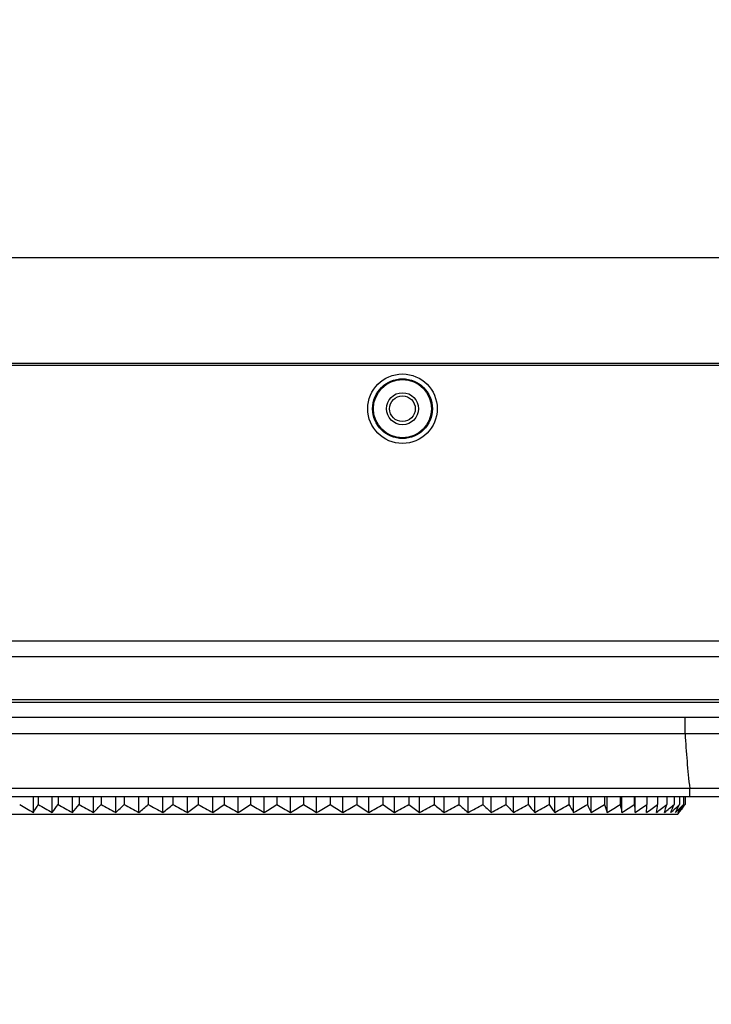
# Model space of a CAD drawing. Units: millimetres. Extents: x 0 to 594, y 0 to 420.
# Drawn here: x 441 to 458, y 169 to 195 of the extents above; entities that cross this region are included whole.
import ezdxf

# ---------------------------------------------------------------- set-up
doc = ezdxf.new("R2010")
doc.units = ezdxf.units.MM
doc.header["$LTSCALE"] = 32.67
doc.layers.get('0').update_dxf_attribs({"linetype": 'CONTINUOUS'})
doc.layers.add('00___COMPONENTS', color=7, linetype='CONTINUOUS')
doc.styles.get("Standard").update_dxf_attribs({"font": 'txt', "width": 0.5})
doc.dimstyles.new('DIMSTYLE_1', dxfattribs={"dimtxt": 3, "dimasz": 3.5, "dimexe": 0.18, "dimexo": 0.0625, "dimgap": 0.09, "dimtad": 1, "dimlfac": 4, "dimdsep": 46, "dimtxsty": 'Standard', "dimblk": '_FILLED', "dimblk1": '_FILLED', "dimblk2": '_FILLED', "dimcen": 0.09, "dimclrt": 5, "dimadec": 0, "dimazin": 0, "dimtp": 0.8, "dimtm": 0.8, "dimtfac": 1, "dimtofl": 0, "dimtmove": 0, "dimatfit": 3, "dimldrblk": '_FILLED', "dimfxl": 1, "dimtolj": 1, "dimarcsym": 0})

# ---------------------------------------------------------------- blocks, each defined once
blk = doc.blocks.new('_FILLED')
at = {"color": 0, "linetype": 'ByBlock'}
blk.add_solid([(0, 0), (-1, 0.2143), (-1, -0.2143)], dxfattribs=at)
blk = doc.blocks.new('*D8')
at = {"color": 2, "linetype": 'Continuous'}
for p, q in [((434.276, 268.051), (434.276, 151.138)), ((501.776, 268.051), (501.776, 151.138)), ((434.276, 152.638), (468.026, 152.638)), ((501.776, 152.638), (468.026, 152.638))]:
    blk.add_line(p, q, dxfattribs=at)
at = {"color": 2, "linetype": 'Continuous', "xscale": 3.5, "yscale": 3.5, "zscale": 3.5, "rotation": 180}
blk.add_blockref('_FILLED', (434.276, 152.638), dxfattribs=at)
at = {"color": 2, "linetype": 'Continuous', "xscale": 3.5, "yscale": 3.5, "zscale": 3.5}
blk.add_blockref('_FILLED', (501.776, 152.638), dxfattribs=at)
at = {"color": 5, "linetype": 'Continuous', "insert": (465.026, 156.388), "char_height": 3, "width": 10.5, "attachment_point": 2, "line_spacing_factor": 0.9}
blk.add_mtext('270\\P[10.63]', dxfattribs=at)
blk = doc.blocks.new('*D12')
at = {"color": 2, "linetype": 'Continuous'}
for p, q in [((433.526, 187.576), (433.526, 140.5)), ((502.526, 187.576), (502.526, 140.5)), ((433.526, 142), (468.026, 142)), ((502.526, 142), (468.026, 142))]:
    blk.add_line(p, q, dxfattribs=at)
at = {"color": 2, "linetype": 'Continuous', "xscale": 3.5, "yscale": 3.5, "zscale": 3.5, "rotation": 180}
blk.add_blockref('_FILLED', (433.526, 142), dxfattribs=at)
at = {"color": 2, "linetype": 'Continuous', "xscale": 3.5, "yscale": 3.5, "zscale": 3.5}
blk.add_blockref('_FILLED', (502.526, 142), dxfattribs=at)
at = {"color": 5, "linetype": 'Continuous', "insert": (465.488, 145.75), "char_height": 3, "width": 12, "attachment_point": 2, "line_spacing_factor": 0.9}
blk.add_mtext('276\\P[10.866]', dxfattribs=at)
blk = doc.blocks.new('*D14')
at = {"color": 2, "linetype": 'Continuous'}
for p, q in [((434.026, 274.676), (532.491, 274.676)), ((530.991, 274.676), (530.991, 231.626)), ((530.991, 188.576), (530.991, 231.626)), ((434.526, 188.576), (532.491, 188.576))]:
    blk.add_line(p, q, dxfattribs=at)
at = {"color": 2, "linetype": 'Continuous', "xscale": 3.5, "yscale": 3.5, "zscale": 3.5}
for p, rotation in [((530.991, 274.676), 90), ((530.991, 188.576), 270)]:
    blk.add_blockref('_FILLED', p, dxfattribs=dict(at, rotation=rotation))
at = {"color": 5, "linetype": 'Continuous', "insert": (527.241, 229.376), "char_height": 3, "width": 12, "attachment_point": 2, "rotation": 90, "line_spacing_factor": 0.9}
blk.add_mtext('344,4\\P[13.559]', dxfattribs=at)

msp = doc.modelspace()

# ---------------------------------------------------------------- linework, layer by layer
at = {"color": 7, "linetype": 'Continuous'}
for p, q in [((437.2004, 185.801), (498.852, 185.801)), ((427.6278, 178.6944), (508.4246, 178.6944)), ((508.4246, 178.2777), (427.6278, 178.2777)), ((426.5259, 177.1762), (509.5265, 177.1762)), ((509.5265, 177.099), (426.5259, 177.099)), ((426.0726, 176.7216), (509.9798, 176.7216)), ((457.8113, 176.2937), (457.8113, 176.7216)), ((509.9798, 176.294), (426.0725, 176.2935)), ((423.2762, 174.676), (512.7762, 174.676)), ((510.0409, 174.884), (426.0117, 174.884)), ((441.0143, 174.2683), (441.0143, 174.676)), ((441.1377, 174.676), (441.1377, 174.476)), ((441.5002, 174.2683), (441.5002, 174.676)), ((441.6483, 174.676), (441.6483, 174.476)), ((442.0177, 174.2683), (442.0177, 174.676)), ((442.1897, 174.676), (442.1897, 174.476)), ((442.5641, 174.2683), (442.5641, 174.676)), ((442.7594, 174.676), (442.7594, 174.476)), ((443.137, 174.2683), (443.137, 174.676)), ((443.3544, 174.676), (443.3544, 174.476)), ((443.7334, 174.2683), (443.7334, 174.676)), ((443.972, 174.676), (443.972, 174.476)), ((444.3505, 174.2683), (444.3505, 174.676)), ((444.609, 174.676), (444.609, 174.476)), ((444.9853, 174.2683), (444.9853, 174.676)), ((445.2625, 174.676), (445.2625, 174.476)), ((445.6346, 174.2683), (445.6346, 174.676)), ((445.9292, 174.676), (445.9292, 174.476)), ((446.2953, 174.2683), (446.2953, 174.676)), ((446.6058, 174.676), (446.6058, 174.476)), ((446.9642, 174.2683), (446.9642, 174.676)), ((447.2892, 174.676), (447.2892, 174.476)), ((447.6381, 174.2683), (447.6381, 174.676)), ((447.9758, 174.676), (447.9758, 174.476)), ((448.3136, 174.2683), (448.3136, 174.676)), ((448.6625, 174.676), (448.6625, 174.476)), ((448.9874, 174.2683), (448.9874, 174.676)), ((449.3459, 174.676), (449.3459, 174.476)), ((449.6564, 174.2683), (449.6564, 174.676)), ((450.0225, 174.676), (450.0225, 174.476)), ((450.3171, 174.2683), (450.3171, 174.676)), ((450.6892, 174.676), (450.6892, 174.476)), ((450.9664, 174.2683), (450.9664, 174.676)), ((451.3427, 174.676), (451.3427, 174.476)), ((451.6012, 174.2683), (451.6012, 174.676)), ((451.9797, 174.676), (451.9797, 174.476)), ((452.2183, 174.2683), (452.2183, 174.676)), ((452.5973, 174.676), (452.5973, 174.476)), ((452.8147, 174.2683), (452.8147, 174.676)), ((453.1923, 174.676), (453.1923, 174.476)), ((453.3875, 174.2683), (453.3875, 174.676)), ((453.7619, 174.676), (453.7619, 174.476)), ((453.934, 174.2683), (453.934, 174.676)), ((454.3034, 174.676), (454.3034, 174.476)), ((454.4515, 174.2683), (454.4515, 174.676)), ((454.814, 174.676), (454.814, 174.476)), ((454.9374, 174.2683), (454.9374, 174.676)), ((455.2913, 174.676), (455.2913, 174.476)), ((455.3894, 174.2683), (455.3894, 174.676)), ((455.7329, 174.676), (455.7329, 174.476)), ((455.8053, 174.2683), (455.8053, 174.676)), ((456.1368, 174.676), (456.1368, 174.476)), ((456.183, 174.2683), (456.183, 174.676)), ((456.5009, 174.676), (456.5009, 174.476)), ((456.5208, 174.2683), (456.5208, 174.676)), ((456.8235, 174.676), (456.8235, 174.476)), ((457.103, 174.676), (457.103, 174.476)), ((457.338, 174.676), (457.338, 174.476)), ((457.5273, 174.676), (457.5273, 174.476)), ((457.6702, 174.676), (457.6702, 174.476)), ((457.7658, 174.676), (457.7658, 174.476)), ((457.8137, 174.676), (457.8137, 174.476)), ((457.93, 174.676), (457.93, 174.884)), ((438.332, 174.226), (457.6197, 174.226)), ((457.6197, 174.226), (457.6536, 174.2683)), ((457.6804, 174.302), (457.6835, 174.306)), ((457.6835, 174.306), (457.6804, 174.302))]:
    msp.add_line(p, q, dxfattribs=at)
for radius in [0.8948, 0.77, 0.75, 0.4125]:
    msp.add_circle((450.5262, 184.676), radius, dxfattribs=at)
for centre, radius, start, end in [((481.6239, 177.5891), 23.8478, 183.11392, 186.51316), ((447.4864, 185.6982), 13.1351, 238.68974, 240.47981), ((434.5817, 178.23), 7.5547, 328.37185, 330.20455), ((448.0479, 186.1134), 13.5344, 239.29841, 241.06722), ((435.533, 178.6791), 7.4205, 323.52864, 325.49877), ((448.6268, 186.4506), 13.8596, 239.76723, 241.51915), ((436.1981, 179.2641), 7.6698, 319.35547, 321.37082), ((449.2193, 186.7032), 14.1038, 240.10464, 241.84413), ((436.8473, 179.8362), 7.9802, 315.75578, 317.80274), ((449.8219, 186.8663), 14.2618, 240.31659, 242.04815), ((437.4359, 180.4525), 8.4111, 312.6726, 314.72118), ((450.4312, 186.9368), 14.3301, 240.40677, 242.13493), ((437.9928, 181.1008), 8.924, 310.03638, 312.06748), ((451.044, 186.9133), 14.3073, 240.37675, 242.10605), ((438.5358, 181.7687), 9.4904, 307.7846, 309.78696), ((451.6574, 186.7962), 14.1939, 240.22602, 241.96097), ((439.0756, 182.4432), 10.0872, 305.86325, 307.83109), ((452.2688, 186.5878), 13.9922, 239.95194, 241.69708), ((439.619, 183.111), 10.6949, 304.22678, 306.15804), ((452.8756, 186.2922), 13.7067, 239.54971, 241.30952), ((440.17, 183.7593), 11.2959, 302.83737, 304.73244), ((453.4758, 185.9151), 13.3435, 239.01218, 240.79108), ((440.7308, 184.3753), 11.8747, 301.66389, 303.52479), ((454.0676, 185.4638), 12.9104, 238.32959, 240.13188), ((441.3023, 184.9471), 12.4169, 300.68097, 302.51075), ((454.6496, 184.9474), 12.4173, 237.48928, 239.31901), ((441.8842, 185.4638), 12.9104, 299.86812, 301.67042), ((455.2209, 184.3754), 11.8747, 236.47522, 238.33611), ((442.4759, 185.915), 13.3434, 299.20892, 300.98783), ((455.7817, 183.7593), 11.296, 235.26756, 237.16263), ((443.0761, 186.2921), 13.7067, 298.69048, 300.45029), ((456.3327, 183.111), 10.6949, 233.84197, 235.77322), ((443.6829, 186.5877), 13.9922, 298.30292, 300.04807), ((456.8761, 182.4432), 10.0873, 232.16892, 234.13675), ((444.2943, 186.7961), 14.1938, 298.03903, 299.77399), ((457.4159, 181.7687), 9.4904, 230.21305, 232.2154), ((444.9077, 186.9132), 14.3072, 297.89396, 299.62326), ((457.9589, 181.1008), 8.9241, 227.93253, 229.96362), ((445.5205, 186.9368), 14.33, 297.86507, 299.59324), ((458.5158, 180.4525), 8.4112, 225.27883, 227.3274), ((446.1298, 186.8663), 14.2617, 297.95185, 299.68342), ((459.1044, 179.8362), 7.9803, 222.19727, 224.24423), ((446.7324, 186.7031), 14.1038, 298.15587, 299.89537), ((459.7536, 179.2641), 7.6698, 218.62919, 220.64453), ((447.3249, 186.4505), 13.8596, 298.48085, 300.23277), ((460.5143, 178.7473), 7.5378, 214.51658, 216.45603), ((447.9038, 186.1133), 13.5343, 298.93279, 300.7016), ((461.6045, 178.3693), 7.8274, 209.82738, 211.59623), ((448.4654, 185.6982), 13.1351, 299.52019, 301.31027), ((463.0025, 177.9906), 8.4744, 204.50205, 206.05545), ((449.0054, 185.2131), 12.6706, 300.25441, 302.06995), ((465.3095, 177.6937), 10.1027, 198.57187, 199.81948), ((449.5197, 184.6675), 12.1513, 301.15, 302.9949), ((470.1559, 177.4844), 14.3383, 192.11133, 192.96178), ((450.0032, 184.0721), 11.589, 302.22535, 304.10301), ((487.8703, 177.3667), 31.5023, 185.26501, 185.64458), ((450.4504, 183.4384), 10.9973, 303.50329, 305.41629), ((363.5222, 177.3431), 93.3454, 358.112307, 358.239889), ((450.8551, 182.7787), 10.3909, 305.01194, 306.96157), ((437.9589, 177.4139), 19.3682, 350.65303, 351.27533), ((451.2096, 182.1059), 9.7863, 306.78566, 308.77121), ((446.0775, 177.5778), 11.6798, 343.53963, 344.59948), ((451.5043, 181.4331), 9.2021, 308.86602, 310.88376), ((449.0565, 177.8315), 9.1112, 336.97827, 338.39051), ((451.7266, 180.7734), 8.6593, 311.30273, 313.3444), ((450.4953, 178.1701), 8.07, 331.08575, 332.75756), ((451.8589, 180.1396), 8.1833, 314.15411, 316.20487), ((451.9503, 179.4769), 7.7064, 317.47693, 319.30691), ((451.556, 178.3861), 7.3382, 325.86499, 327.14852), ((451.7426, 178.9903), 7.5655, 321.74547, 322.69713), ((450.9519, 178.7782), 8.0585, 327.13624, 327.73236), ((451.4675, 179.2002), 7.9116, 322.695, 323.12748), ((451.1994, 180.1266), 8.6994, 319.28747, 319.49325), ((452.1867, 178.6416), 7.0009, 321.3415, 321.69409), ((452.2925, 178.5568), 6.8653, 321.34225, 321.70188)]:
    msp.add_arc(centre, radius, start, end, dxfattribs=at)
at = {"layer": '00___COMPONENTS', "color": 7, "linetype": 'Continuous'}
msp.add_line((437.2373, 185.851), (498.8151, 185.851), dxfattribs=at)
msp.add_circle((450.5262, 184.676), 0.3312, dxfattribs=at)

# ---------------------------------------------------------------- dimensions: what is measured, and where the dimension line sits
at = {"color": 2, "linetype": 'Continuous'}
for base, p1, p2, angle, picture, middle in [((530.9906, 188.576), (434.0262, 274.676), (434.5262, 188.576), 270, '*D14', (532.8389, 229.6145)), ((434.2762, 152.6378), (501.7762, 268.051), (434.2762, 268.051), 180, '*D8', (466.5262, 152.6378))]:
    dim = msp.add_linear_dim(base=base, p1=p1, p2=p2, angle=angle, dimstyle='DIMSTYLE_1', dxfattribs=at)
    dim.commit()
    dim.dimension.update_dxf_attribs({"geometry": picture, "text_midpoint": middle, "dimtype": 160})
dim = msp.add_linear_dim(base=(502.5262, 141.9999), p1=(433.5262, 187.576), p2=(502.5262, 187.576), dimstyle='DIMSTYLE_1', dxfattribs=at)
dim.commit()
dim.dimension.update_dxf_attribs({"geometry": '*D12', "text_midpoint": (467.3628, 141.9999), "dimtype": 160})

doc.saveas('drawing.dxf')
